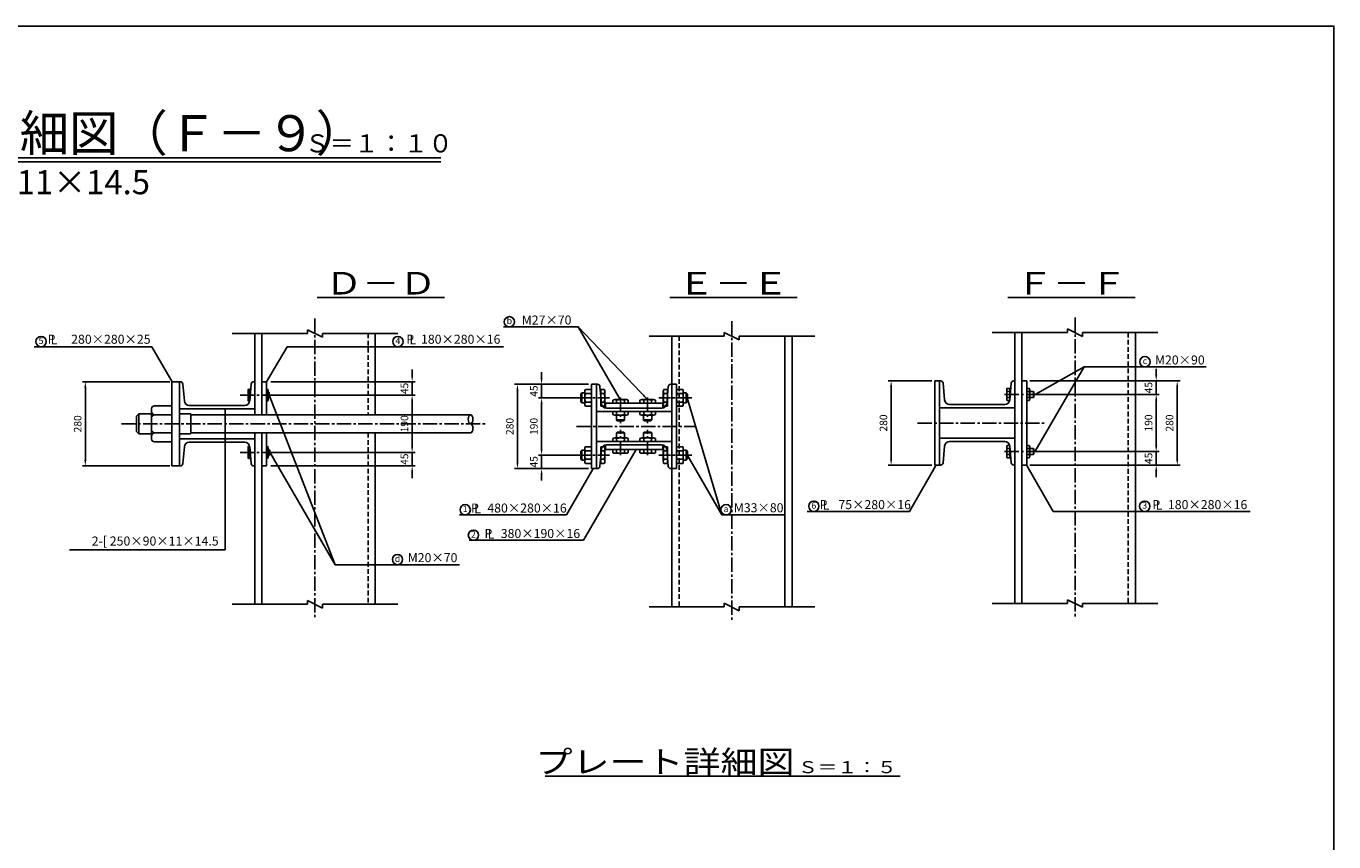
# Model space of a CAD drawing. Extents: x 200 to 8210, y 200 to 5740.
# Drawn here: x 3870 to 8210, y 3030 to 5740 of the extents above; entities that cross this region are included whole.
import ezdxf
from ezdxf.enums import TextEntityAlignment as Align

# ---------------------------------------------------------------- set-up
doc = ezdxf.new("R2010")
doc.units = 0
doc.header["$LTSCALE"] = 50
doc.linetypes.add('CENTER2', pattern=[28.575, 19.05, -3.175, 3.175, -3.175])
doc.linetypes.add('HIDDEN2', pattern=[4.7625, 3.175, -1.5875])
doc.layers.get('Defpoints').update_dxf_attribs({"linetype": 'CONTINUOUS'})
for name, color, linetype in [('D-BMK-BMK1', 91, 'CENTER2'), ('D-BMK-BMK2', 91, 'CONTINUOUS'), ('D-STR-DIM', 4, 'CONTINUOUS'), ('D-STR-HTXT', 4, 'CONTINUOUS'), ('D-STR-STR1', 1, 'CONTINUOUS'), ('D-STR-TXT', 7, 'CONTINUOUS'), ('D-TTL', 222, 'CONTINUOUS'), ('D-TTL-LINE', 4, 'CONTINUOUS'), ('D-TTL-TXT', 7, 'CONTINUOUS')]:
    doc.layers.add(name, color=color, linetype=linetype)
doc.styles.add('BIGFONT', font='txt.shx', dxfattribs={"bigfont": 'extfont.shx'})
doc.dimstyles.new('A', dxfattribs={"dimtxt": 25, "dimasz": 20, "dimexe": 10, "dimexo": 10, "dimgap": 13, "dimtad": 1, "dimdec": 0, "dimzin": 1, "dimdsep": 46, "dimtxsty": 'BIGFONT', "dimcen": 0, "dimclrd": 256, "dimclre": 256, "dimclrt": 256, "dimadec": 0, "dimazin": 0, "dimtfac": 1, "dimtdec": 0, "dimtix": 1, "dimtmove": 2, "dimatfit": 3, "dimfxl": 0, "dimtolj": 1, "dimtzin": 1, "dimlwd": -1, "dimlwe": -1, "dimarcsym": 0})

# ---------------------------------------------------------------- blocks, each defined once
blk = doc.blocks.new('*D1')
at = {"layer": 'D-STR-DIM', "ltscale": 0.5}
for p, q in [((4346.3, 4558.9), (4056.3, 4558.9)), ((4066.3, 4298.9), (4066.3, 4538.9)), ((4346.3, 4278.9), (4056.3, 4278.9))]:
    blk.add_line(p, q, dxfattribs=at)
for points in [[(4062.9, 4538.9), (4069.6, 4538.9), (4066.3, 4558.9)], [(4062.9, 4298.9), (4069.6, 4298.9), (4066.3, 4278.9)]]:
    blk.add_solid(points, dxfattribs=at)
at = {"layer": 'Defpoints', "color": 0, "ltscale": 0.5}
for p in [(4066.3, 4558.9), (4356.3, 4558.9), (4356.3, 4278.9)]:
    blk.add_point(p, dxfattribs=at)
at = {"layer": 'D-STR-DIM', "ltscale": 0.5, "insert": (4040.8, 4418.9), "char_height": 25, "attachment_point": 5, "rotation": 90, "style": 'BIGFONT'}
blk.add_mtext('\\A1;280', dxfattribs=at)
blk = doc.blocks.new('*D87')
at = {"layer": 'D-STR-DIM', "ltscale": 0.5}
for p, q in [((5150.9, 4343.9), (5150.9, 4363.9)), ((4688.9, 4323.9), (5160.9, 4323.9)), ((5150.9, 4278.9), (5150.9, 4323.9)), ((4681.9, 4278.9), (5160.9, 4278.9)), ((5150.9, 4258.9), (5150.9, 4238.9))]:
    blk.add_line(p, q, dxfattribs=at)
for points in [[(5147.6, 4343.9), (5154.2, 4343.9), (5150.9, 4323.9)], [(5147.6, 4258.9), (5154.2, 4258.9), (5150.9, 4278.9)]]:
    blk.add_solid(points, dxfattribs=at)
at = {"layer": 'Defpoints', "color": 0, "ltscale": 0.5}
for p in [(4678.9, 4323.9), (5150.9, 4323.9), (4671.9, 4278.9)]:
    blk.add_point(p, dxfattribs=at)
at = {"layer": 'D-STR-DIM', "ltscale": 0.5, "insert": (5125.4, 4301.4), "char_height": 25, "attachment_point": 5, "rotation": 90, "style": 'BIGFONT'}
blk.add_mtext('\\A1;45', dxfattribs=at)
blk = doc.blocks.new('*D88')
at = {"layer": 'D-STR-DIM', "ltscale": 0.5}
for p, q in [((4688.9, 4513.9), (5160.9, 4513.9)), ((5150.9, 4343.9), (5150.9, 4493.9)), ((4688.9, 4323.9), (5160.9, 4323.9))]:
    blk.add_line(p, q, dxfattribs=at)
for points in [[(5147.6, 4493.9), (5154.2, 4493.9), (5150.9, 4513.9)], [(5147.6, 4343.9), (5154.2, 4343.9), (5150.9, 4323.9)]]:
    blk.add_solid(points, dxfattribs=at)
at = {"layer": 'Defpoints', "color": 0, "ltscale": 0.5}
for p in [(4678.9, 4513.9), (5150.9, 4513.9), (4678.9, 4323.9)]:
    blk.add_point(p, dxfattribs=at)
at = {"layer": 'D-STR-DIM', "ltscale": 0.5, "insert": (5125.4, 4418.9), "char_height": 25, "attachment_point": 5, "rotation": 90, "style": 'BIGFONT'}
blk.add_mtext('\\A1;190', dxfattribs=at)
blk = doc.blocks.new('*D89')
at = {"layer": 'D-STR-DIM', "ltscale": 0.5}
for p, q in [((4681.9, 4558.9), (5160.9, 4558.9)), ((5150.9, 4578.9), (5150.9, 4598.9)), ((5150.9, 4513.9), (5150.9, 4558.9)), ((4688.9, 4513.9), (5160.9, 4513.9)), ((5150.9, 4493.9), (5150.9, 4473.9))]:
    blk.add_line(p, q, dxfattribs=at)
for points in [[(5147.6, 4578.9), (5154.2, 4578.9), (5150.9, 4558.9)], [(5147.6, 4493.9), (5154.2, 4493.9), (5150.9, 4513.9)]]:
    blk.add_solid(points, dxfattribs=at)
at = {"layer": 'Defpoints', "color": 0, "ltscale": 0.5}
for p in [(4671.9, 4558.9), (5150.9, 4558.9), (4678.9, 4513.9)]:
    blk.add_point(p, dxfattribs=at)
at = {"layer": 'D-STR-DIM', "ltscale": 0.5, "insert": (5125.4, 4536.4), "char_height": 25, "attachment_point": 5, "rotation": 90, "style": 'BIGFONT'}
blk.add_mtext('\\A1;45', dxfattribs=at)
blk = doc.blocks.new('*D90')
at = {"layer": 'D-STR-DIM', "ltscale": 0.5}
for p, q in [((5580.4, 4335.2), (5580.4, 4355.2)), ((5717.4, 4315.2), (5570.4, 4315.2)), ((5580.4, 4315.2), (5580.4, 4270.2)), ((5730.4, 4270.2), (5570.4, 4270.2)), ((5580.4, 4250.2), (5580.4, 4230.2))]:
    blk.add_line(p, q, dxfattribs=at)
for points in [[(5577.1, 4335.2), (5583.8, 4335.2), (5580.4, 4315.2)], [(5577.1, 4250.2), (5583.8, 4250.2), (5580.4, 4270.2)]]:
    blk.add_solid(points, dxfattribs=at)
at = {"layer": 'Defpoints', "color": 0, "ltscale": 0.5}
for p in [(5727.4, 4315.2), (5580.4, 4270.2), (5740.4, 4270.2)]:
    blk.add_point(p, dxfattribs=at)
at = {"layer": 'D-STR-DIM', "ltscale": 0.5, "insert": (5554.9, 4292.7), "char_height": 25, "attachment_point": 5, "rotation": 90, "style": 'BIGFONT'}
blk.add_mtext('\\A1;45', dxfattribs=at)
blk = doc.blocks.new('*D91')
at = {"layer": 'D-STR-DIM', "ltscale": 0.5}
for p, q in [((5736.4, 4550.2), (5490.4, 4550.2)), ((5500.4, 4290.2), (5500.4, 4530.2)), ((5736.4, 4270.2), (5490.4, 4270.2))]:
    blk.add_line(p, q, dxfattribs=at)
for points in [[(5497.1, 4530.2), (5503.8, 4530.2), (5500.4, 4550.2)], [(5497.1, 4290.2), (5503.8, 4290.2), (5500.4, 4270.2)]]:
    blk.add_solid(points, dxfattribs=at)
at = {"layer": 'Defpoints', "color": 0, "ltscale": 0.5}
for p in [(5500.4, 4550.2), (5746.4, 4550.2), (5746.4, 4270.2)]:
    blk.add_point(p, dxfattribs=at)
at = {"layer": 'D-STR-DIM', "ltscale": 0.5, "insert": (5474.9, 4410.2), "char_height": 25, "attachment_point": 5, "rotation": 90, "style": 'BIGFONT'}
blk.add_mtext('\\A1;280', dxfattribs=at)
blk = doc.blocks.new('*D92')
at = {"layer": 'D-STR-DIM', "ltscale": 0.5}
for p, q in [((5580.4, 4570.2), (5580.4, 4590.2)), ((5736.4, 4550.2), (5570.4, 4550.2)), ((5580.4, 4550.2), (5580.4, 4505.2)), ((5700.4, 4505.2), (5570.4, 4505.2)), ((5580.4, 4485.2), (5580.4, 4465.2))]:
    blk.add_line(p, q, dxfattribs=at)
for points in [[(5577.1, 4570.2), (5583.8, 4570.2), (5580.4, 4550.2)], [(5577.1, 4485.2), (5583.8, 4485.2), (5580.4, 4505.2)]]:
    blk.add_solid(points, dxfattribs=at)
at = {"layer": 'Defpoints', "color": 0, "ltscale": 0.5}
for p in [(5746.4, 4550.2), (5580.4, 4505.2), (5710.4, 4505.2)]:
    blk.add_point(p, dxfattribs=at)
at = {"layer": 'D-STR-DIM', "ltscale": 0.5, "insert": (5554.9, 4527.7), "char_height": 25, "attachment_point": 5, "rotation": 90, "style": 'BIGFONT'}
blk.add_mtext('\\A1;45', dxfattribs=at)
blk = doc.blocks.new('*D93')
at = {"layer": 'D-STR-DIM', "ltscale": 0.5}
for p, q in [((5700.4, 4505.2), (5570.4, 4505.2)), ((5580.4, 4485.2), (5580.4, 4335.2)), ((5700.4, 4315.2), (5570.4, 4315.2))]:
    blk.add_line(p, q, dxfattribs=at)
for points in [[(5577.1, 4485.2), (5583.8, 4485.2), (5580.4, 4505.2)], [(5577.1, 4335.2), (5583.8, 4335.2), (5580.4, 4315.2)]]:
    blk.add_solid(points, dxfattribs=at)
at = {"layer": 'Defpoints', "color": 0, "ltscale": 0.5}
for p in [(5710.4, 4505.2), (5580.4, 4315.2), (5710.4, 4315.2)]:
    blk.add_point(p, dxfattribs=at)
at = {"layer": 'D-STR-DIM', "ltscale": 0.5, "insert": (5554.9, 4410.2), "char_height": 25, "attachment_point": 5, "rotation": 90, "style": 'BIGFONT'}
blk.add_mtext('\\A1;190', dxfattribs=at)
blk = doc.blocks.new('*D94')
at = {"layer": 'D-STR-DIM', "ltscale": 0.5}
for p, q in [((7620.5, 4581.6), (7620.5, 4601.6)), ((7200.8, 4561.6), (7630.5, 4561.6)), ((7620.5, 4561.6), (7620.5, 4516.6)), ((7226.8, 4516.6), (7630.5, 4516.6)), ((7620.5, 4496.6), (7620.5, 4476.6))]:
    blk.add_line(p, q, dxfattribs=at)
for points in [[(7617.2, 4581.6), (7623.9, 4581.6), (7620.5, 4561.6)], [(7617.2, 4496.6), (7623.9, 4496.6), (7620.5, 4516.6)]]:
    blk.add_solid(points, dxfattribs=at)
at = {"layer": 'Defpoints', "color": 0, "ltscale": 0.5}
for p in [(7190.8, 4561.6), (7216.8, 4516.6), (7620.5, 4516.6)]:
    blk.add_point(p, dxfattribs=at)
at = {"layer": 'D-STR-DIM', "ltscale": 0.5, "insert": (7595, 4539.1), "char_height": 25, "attachment_point": 5, "rotation": 90, "style": 'BIGFONT'}
blk.add_mtext('\\A1;45', dxfattribs=at)
blk = doc.blocks.new('*D95')
at = {"layer": 'D-STR-DIM', "ltscale": 0.5}
for p, q in [((7620.5, 4346.6), (7620.5, 4366.6)), ((7226.8, 4326.6), (7630.5, 4326.6)), ((7620.5, 4326.6), (7620.5, 4281.6)), ((7200.8, 4281.6), (7630.5, 4281.6)), ((7620.5, 4261.6), (7620.5, 4241.6))]:
    blk.add_line(p, q, dxfattribs=at)
for points in [[(7617.2, 4346.6), (7623.9, 4346.6), (7620.5, 4326.6)], [(7617.2, 4261.6), (7623.9, 4261.6), (7620.5, 4281.6)]]:
    blk.add_solid(points, dxfattribs=at)
at = {"layer": 'Defpoints', "color": 0, "ltscale": 0.5}
for p in [(7216.8, 4326.6), (7190.8, 4281.6), (7620.5, 4281.6)]:
    blk.add_point(p, dxfattribs=at)
at = {"layer": 'D-STR-DIM', "ltscale": 0.5, "insert": (7595, 4304.1), "char_height": 25, "attachment_point": 5, "rotation": 90, "style": 'BIGFONT'}
blk.add_mtext('\\A1;45', dxfattribs=at)
blk = doc.blocks.new('*D96')
at = {"layer": 'D-STR-DIM', "ltscale": 0.5}
for p, q in [((7226.8, 4516.6), (7630.5, 4516.6)), ((7620.5, 4496.6), (7620.5, 4346.6)), ((7226.8, 4326.6), (7630.5, 4326.6))]:
    blk.add_line(p, q, dxfattribs=at)
for points in [[(7617.2, 4496.6), (7623.9, 4496.6), (7620.5, 4516.6)], [(7617.2, 4346.6), (7623.9, 4346.6), (7620.5, 4326.6)]]:
    blk.add_solid(points, dxfattribs=at)
at = {"layer": 'Defpoints', "color": 0, "ltscale": 0.5}
for p in [(7216.8, 4516.6), (7216.8, 4326.6), (7620.5, 4326.6)]:
    blk.add_point(p, dxfattribs=at)
at = {"layer": 'D-STR-DIM', "ltscale": 0.5, "insert": (7595, 4421.6), "char_height": 25, "attachment_point": 5, "rotation": 90, "style": 'BIGFONT'}
blk.add_mtext('\\A1;190', dxfattribs=at)
blk = doc.blocks.new('*D97')
at = {"layer": 'D-STR-DIM', "ltscale": 0.5}
for p, q in [((7200.8, 4561.6), (7700.2, 4561.6)), ((7690.2, 4541.6), (7690.2, 4301.6)), ((7200.8, 4281.6), (7700.2, 4281.6))]:
    blk.add_line(p, q, dxfattribs=at)
for points in [[(7686.8, 4541.6), (7693.5, 4541.6), (7690.2, 4561.6)], [(7686.8, 4301.6), (7693.5, 4301.6), (7690.2, 4281.6)]]:
    blk.add_solid(points, dxfattribs=at)
at = {"layer": 'Defpoints', "color": 0, "ltscale": 0.5}
for p in [(7190.8, 4561.6), (7190.8, 4281.6), (7690.2, 4281.6)]:
    blk.add_point(p, dxfattribs=at)
at = {"layer": 'D-STR-DIM', "ltscale": 0.5, "insert": (7664.7, 4421.6), "char_height": 25, "attachment_point": 5, "rotation": 90, "style": 'BIGFONT'}
blk.add_mtext('\\A1;280', dxfattribs=at)
blk = doc.blocks.new('*D98')
at = {"layer": 'D-STR-DIM', "ltscale": 0.5}
for p, q in [((6875.3, 4561.6), (6730.7, 4561.6)), ((6740.7, 4301.6), (6740.7, 4541.6)), ((6875.3, 4281.6), (6730.7, 4281.6))]:
    blk.add_line(p, q, dxfattribs=at)
for points in [[(6737.4, 4541.6), (6744, 4541.6), (6740.7, 4561.6)], [(6737.4, 4301.6), (6744, 4301.6), (6740.7, 4281.6)]]:
    blk.add_solid(points, dxfattribs=at)
at = {"layer": 'Defpoints', "color": 0, "ltscale": 0.5}
for p in [(6740.7, 4561.6), (6885.3, 4561.6), (6885.3, 4281.6)]:
    blk.add_point(p, dxfattribs=at)
at = {"layer": 'D-STR-DIM', "ltscale": 0.5, "insert": (6715.2, 4421.6), "char_height": 25, "attachment_point": 5, "rotation": 90, "style": 'BIGFONT'}
blk.add_mtext('\\A1;280', dxfattribs=at)

msp = doc.modelspace()

# ---------------------------------------------------------------- linework, layer by layer
at = {"layer": 'D-BMK-BMK1', "linetype": 'CENTER2', "ltscale": 0.05}
for p, q in [((4828.3, 4768.9), (4828.3, 3768.9)), ((6212.4, 4760.2), (6212.4, 3760.2)), ((7351.3, 4771.6), (7351.3, 3771.6)), ((4698.9, 4513.9), (4578.9, 4513.9)), ((7116.9, 4516.6), (7230, 4516.6)), ((5695.4, 4505.2), (5805.4, 4505.2)), ((5842.4, 4505.9), (5842.4, 4421.2)), ((5932.4, 4505.9), (5932.4, 4421.2)), ((6079.4, 4505.2), (5969.4, 4505.2)), ((4186.3, 4418.9), (5395.3, 4418.9)), ((5696.4, 4410.2), (6090.4, 4410.2)), ((5842.4, 4314.5), (5842.4, 4399.2)), ((5932.4, 4314.5), (5932.4, 4399.2)), ((6828.4, 4421.6), (7248.4, 4421.6)), ((4698.9, 4323.9), (4578.9, 4323.9)), ((5695.4, 4315.2), (5805.4, 4315.2)), ((6079.4, 4315.2), (5969.4, 4315.2)), ((7116.9, 4326.6), (7230, 4326.6))]:
    msp.add_line(p, q, dxfattribs=at)
at = {"layer": 'D-BMK-BMK2', "linetype": 'HIDDEN2', "ltscale": 0.1}
for p, q in [((5004.8, 4718.9), (5004.8, 4448.9)), ((6036.7, 4710.2), (6036.7, 3810.6)), ((7527, 4721.6), (7527, 3822)), ((5004.8, 4388.9), (5004.8, 3819.3))]:
    msp.add_line(p, q, dxfattribs=at)
at = {"layer": 'D-STR-HTXT', "ltscale": 0.2}
for p, q in [((4803.3, 4731.4), (4803.3, 4718.9)), ((7325.6, 4734.5), (7325.6, 4722)), ((4553.9, 4718.9), (4803.3, 4718.9)), ((4803.3, 4718.9), (4803.3, 4718.9)), ((4853.3, 4718.9), (5103.9, 4718.9)), ((4853.3, 4718.9), (4853.3, 4706.4)), ((5937.4, 4710.2), (6186.8, 4710.2)), ((6186.8, 4722.7), (6186.8, 4710.2)), ((6186.8, 4710.2), (6186.8, 4710.2)), ((6236.8, 4710.2), (6487.4, 4710.2)), ((6236.8, 4710.2), (6236.8, 4697.7)), ((7076.3, 4722), (7325.6, 4722)), ((7325.6, 4722), (7325.6, 4722)), ((7375.6, 4722), (7626.3, 4722)), ((7375.6, 4722), (7375.6, 4709.5)), ((4803.3, 3831.8), (4803.3, 3819.3)), ((6186.8, 3823.1), (6186.8, 3810.6)), ((7076.3, 3822), (7325.6, 3822)), ((7325.6, 3834.5), (7325.6, 3822)), ((7325.6, 3822), (7325.6, 3822)), ((7375.6, 3822), (7626.3, 3822)), ((7375.6, 3822), (7375.6, 3809.5)), ((4553.9, 3819.3), (4803.3, 3819.3)), ((4803.3, 3819.3), (4803.3, 3819.3)), ((4853.3, 3819.3), (5103.9, 3819.3)), ((4853.3, 3819.3), (4853.3, 3806.8)), ((5937.4, 3810.6), (6186.8, 3810.6)), ((6186.8, 3810.6), (6186.8, 3810.6)), ((6236.8, 3810.6), (6487.4, 3810.6)), ((6236.8, 3810.6), (6236.8, 3798.1))]:
    msp.add_line(p, q, dxfattribs=at)
at = {"layer": 'D-STR-HTXT', "ltscale": 0.5}
for p, q in [((4803.3, 4731.4), (4853.3, 4706.4)), ((7325.6, 4734.5), (7375.6, 4709.5)), ((6186.8, 4722.7), (6236.8, 4697.7)), ((4803.3, 3831.8), (4853.3, 3806.8)), ((6186.8, 3823.1), (6236.8, 3798.1)), ((7325.6, 3834.5), (7375.6, 3809.5))]:
    msp.add_line(p, q, dxfattribs=at)
at = {"layer": 'D-STR-HTXT', "ltscale": 0.05}
for centre in [(5473.5, 4758), (3919.2, 4692), (5103.7, 4692), (7583, 4625.3), (5327, 4133.6), (6192.7, 4133.6), (6484.1, 4145), (7582.2, 4145), (5354.4, 4049.1), (5102.3, 3968)]:
    msp.add_circle(centre, 17.1, dxfattribs=at)
at = {"layer": 'D-STR-HTXT', "ltscale": 0.2}
msp.add_ellipse((5345, 4433.9), major_axis=(0, -15), ratio=0.517008, dxfattribs=at)
msp.add_ellipse((5345, 4403.9), major_axis=(0, 15), ratio=0.517008, start_param=3.141593, end_param=6.283185, dxfattribs=at)
msp.add_point((5345, 4418.9), dxfattribs=at)
at = {"layer": 'D-STR-STR1', "ltscale": 0.1}
for p, q in [((4628.3, 4718.9), (4628.3, 4448.9)), ((4651.8, 4718.9), (4651.8, 4448.9)), ((5028.3, 4718.9), (5028.3, 4448.9)), ((6012.4, 4710.2), (6012.4, 3810.6)), ((6388.1, 4710.2), (6388.1, 3810.6)), ((6412.4, 4710.2), (6412.4, 3810.6)), ((7151.3, 4721.6), (7151.3, 3822)), ((7174.8, 4721.6), (7174.8, 3822)), ((7551.3, 4721.6), (7551.3, 3822)), ((4353.3, 4558.9), (4353.3, 4278.9)), ((4353.3, 4558.9), (4378.3, 4558.9)), ((4378.3, 4558.9), (4378.3, 4278.9)), ((4651.8, 4558.9), (4667.8, 4558.9)), ((4667.8, 4558.9), (4667.8, 4448.9)), ((6885.3, 4561.6), (6885.3, 4281.6)), ((6885.3, 4561.6), (6901.3, 4561.6)), ((6901.3, 4561.6), (6901.3, 4281.6)), ((7174.8, 4561.6), (7190.8, 4561.6)), ((7190.8, 4561.6), (7190.8, 4281.6)), ((4606.4, 4498.7), (4606.4, 4529)), ((4611.4, 4534.1), (4607.9, 4534.1)), ((4611.4, 4524), (4607.9, 4524)), ((4611.4, 4529.8), (4611.4, 4534.1)), ((4611.4, 4493.7), (4611.4, 4534.1)), ((4676.8, 4505.9), (4676.8, 4521.9)), ((5710.4, 4517.7), (5714.4, 4521.7)), ((5710.4, 4492.7), (5710.4, 4517.7)), ((5714.4, 4521.7), (5723.9, 4521.7)), ((5723.9, 4526.1), (5723.9, 4484.4)), ((5726, 4533), (5744.5, 4533)), ((5726, 4519.1), (5744.5, 4519.1)), ((5746.4, 4550.2), (5746.4, 4270.2)), ((5746.4, 4550.2), (5762.4, 4550.2)), ((5746.6, 4526.1), (5746.6, 4484.4)), ((5762.4, 4550.2), (5762.4, 4270.2)), ((5776.9, 4533), (5788.4, 4533)), ((5776.9, 4527.2), (5776.9, 4533)), ((5776.9, 4533), (5776.9, 4477.4)), ((5776.9, 4519.1), (5788.4, 4519.1)), ((5790.4, 4526.1), (5790.4, 4484.4)), ((5984.4, 4484.4), (5984.4, 4526.1)), ((5997.9, 4533), (5986.5, 4533)), ((5997.9, 4519.1), (5986.5, 4519.1)), ((5997.9, 4527.2), (5997.9, 4533)), ((5997.9, 4477.4), (5997.9, 4533)), ((6012.4, 4550.2), (6028.4, 4550.2)), ((6028.3, 4484.4), (6028.3, 4526.1)), ((6028.4, 4550.2), (6028.4, 4270.2)), ((6048.9, 4533), (6030.4, 4533)), ((6048.9, 4519.1), (6030.4, 4519.1)), ((6050.9, 4484.4), (6050.9, 4526.1)), ((6060.4, 4521.7), (6050.9, 4521.7)), ((6064.4, 4517.7), (6060.4, 4521.7)), ((6064.4, 4517.7), (6064.4, 4492.7)), ((7124.4, 4501.5), (7124.4, 4531.8)), ((7134.4, 4536.8), (7125.9, 4536.8)), ((7134.4, 4526.7), (7125.9, 4526.7)), ((7134.4, 4532.6), (7134.4, 4536.8)), ((7134.4, 4496.4), (7134.4, 4536.8)), ((7212.8, 4526.6), (7214.8, 4524.6)), ((7214.8, 4508.6), (7214.8, 4524.6)), ((4296.3, 4478.9), (4353.3, 4478.9)), ((4611.4, 4503.8), (4607.9, 4503.8)), ((4611.4, 4493.7), (4607.9, 4493.7)), ((4611.4, 4497.9), (4611.4, 4493.7)), ((4670.6, 4493.9), (4667.8, 4493.9)), ((4674.8, 4503.9), (4676.8, 4505.9)), ((5710.4, 4492.7), (5714.4, 4488.7)), ((5714.4, 4488.7), (5723.9, 4488.7)), ((5726, 4491.3), (5744.5, 4491.3)), ((5726, 4477.4), (5744.5, 4477.4)), ((5776.9, 4491.3), (5788.4, 4491.3)), ((5776.9, 4483.3), (5776.9, 4477.4)), ((5776.9, 4477.4), (5788.4, 4477.4)), ((5792.4, 4487.2), (5982.4, 4487.2)), ((5816.7, 4487.2), (5816.7, 4497.3)), ((5816.7, 4487.2), (5868.2, 4487.2)), ((5822.1, 4487.2), (5816.7, 4487.2)), ((5823.1, 4499.2), (5861.8, 4499.2)), ((5829.6, 4487.2), (5829.6, 4497.3)), ((5855.3, 4487.2), (5855.3, 4497.3)), ((5862.8, 4487.2), (5868.2, 4487.2)), ((5868.2, 4487.2), (5868.2, 4497.3)), ((5906.7, 4487.2), (5906.7, 4497.3)), ((5906.7, 4487.2), (5958.2, 4487.2)), ((5912.1, 4487.2), (5906.7, 4487.2)), ((5913.1, 4499.2), (5951.8, 4499.2)), ((5919.6, 4487.2), (5919.6, 4497.3)), ((5945.3, 4487.2), (5945.3, 4497.3)), ((5952.8, 4487.2), (5958.2, 4487.2)), ((5958.2, 4487.2), (5958.2, 4497.3)), ((5997.9, 4491.3), (5986.5, 4491.3)), ((5997.9, 4477.4), (5986.5, 4477.4)), ((5997.9, 4483.3), (5997.9, 4477.4)), ((6048.9, 4491.3), (6030.4, 4491.3)), ((6048.9, 4477.4), (6030.4, 4477.4)), ((6060.4, 4488.7), (6050.9, 4488.7)), ((6064.4, 4492.7), (6060.4, 4488.7)), ((6901.3, 4471.6), (7151.3, 4471.6)), ((7134.4, 4506.5), (7125.9, 4506.5)), ((7134.4, 4496.4), (7125.9, 4496.4)), ((7134.4, 4500.7), (7134.4, 4496.4)), ((4244.3, 4451.9), (4236.3, 4443.9)), ((4236.3, 4393.9), (4236.3, 4443.9)), ((4244.3, 4451.9), (4286.3, 4451.9)), ((4286.3, 4368.9), (4286.3, 4468.9)), ((4286.3, 4398.9), (4286.3, 4438.9)), ((4296.3, 4448.9), (4353.3, 4448.9)), ((4378.3, 4468.9), (4628.3, 4468.9)), ((4378.3, 4451.9), (4416.3, 4451.9)), ((4416.3, 4385.9), (4416.3, 4451.9)), ((4416.3, 4448.9), (5345, 4448.9)), ((5762.4, 4460.2), (6012.4, 4460.2)), ((5828.9, 4431.7), (5831.4, 4429.2)), ((5831.4, 4429.2), (5853.4, 4429.2)), ((5855.9, 4431.7), (5853.4, 4429.2)), ((5918.9, 4431.7), (5921.4, 4429.2)), ((5921.4, 4429.2), (5943.4, 4429.2)), ((5945.9, 4431.7), (5943.4, 4429.2)), ((4244.3, 4385.9), (4236.3, 4393.9)), ((4244.3, 4385.9), (4286.3, 4385.9)), ((4296.3, 4388.9), (4353.3, 4388.9)), ((4378.3, 4385.9), (4416.3, 4385.9)), ((4416.3, 4388.9), (5345, 4388.9)), ((4628.3, 4388.9), (4628.3, 3819.3)), ((4651.8, 4388.9), (4651.8, 3819.3)), ((4667.8, 4388.9), (4667.8, 4278.9)), ((5028.3, 4388.9), (5028.3, 3819.3)), ((5828.9, 4388.7), (5831.4, 4391.2)), ((5853.4, 4391.2), (5831.4, 4391.2)), ((5855.9, 4388.7), (5853.4, 4391.2)), ((5918.9, 4388.7), (5921.4, 4391.2)), ((5943.4, 4391.2), (5921.4, 4391.2)), ((5945.9, 4388.7), (5943.4, 4391.2)), ((4296.3, 4358.9), (4353.3, 4358.9)), ((4378.3, 4368.9), (4628.3, 4368.9)), ((4611.4, 4344.1), (4607.9, 4344.1)), ((4611.4, 4303.7), (4611.4, 4344.1)), ((4611.4, 4339.9), (4611.4, 4344.1)), ((5726, 4343), (5744.5, 4343)), ((5762.4, 4360.2), (6012.4, 4360.2)), ((5776.9, 4343), (5776.9, 4287.4)), ((5776.9, 4337.2), (5776.9, 4343)), ((5776.9, 4343), (5788.4, 4343)), ((5997.9, 4343), (5986.5, 4343)), ((5997.9, 4287.4), (5997.9, 4343)), ((5997.9, 4337.2), (5997.9, 4343)), ((6048.9, 4343), (6030.4, 4343)), ((6901.3, 4371.6), (7151.3, 4371.6)), ((7124.4, 4311.5), (7124.4, 4341.8)), ((7134.4, 4346.8), (7125.9, 4346.8)), ((7134.4, 4342.6), (7134.4, 4346.8)), ((7134.4, 4306.4), (7134.4, 4346.8)), ((4606.4, 4308.8), (4606.4, 4339.1)), ((4611.4, 4334), (4607.9, 4334)), ((4611.4, 4313.8), (4607.9, 4313.8)), ((4611.4, 4303.7), (4607.9, 4303.7)), ((4611.4, 4308), (4611.4, 4303.7)), ((4670.6, 4303.9), (4667.8, 4303.9)), ((4676.8, 4313.9), (4678.8, 4315.9)), ((4678.8, 4315.9), (4678.8, 4331.9)), ((5710.4, 4327.7), (5714.4, 4331.7)), ((5710.4, 4302.7), (5710.4, 4327.7)), ((5710.4, 4302.7), (5714.4, 4298.7)), ((5714.4, 4331.7), (5723.9, 4331.7)), ((5714.4, 4298.7), (5723.9, 4298.7)), ((5723.9, 4336.1), (5723.9, 4294.4)), ((5726, 4329.1), (5744.5, 4329.1)), ((5726, 4301.3), (5744.5, 4301.3)), ((5746.6, 4336.1), (5746.6, 4294.4)), ((5776.9, 4329.1), (5788.4, 4329.1)), ((5776.9, 4301.3), (5788.4, 4301.3)), ((5790.4, 4336.1), (5790.4, 4294.4)), ((5792.4, 4333.2), (5982.4, 4333.2)), ((5868.2, 4333.2), (5816.7, 4333.2)), ((5822.1, 4333.2), (5816.7, 4333.2)), ((5816.7, 4333.2), (5816.7, 4323.1)), ((5861.8, 4321.2), (5823.1, 4321.2)), ((5829.6, 4333.2), (5829.6, 4323.1)), ((5855.3, 4333.2), (5855.3, 4323.1)), ((5862.8, 4333.2), (5868.2, 4333.2)), ((5868.2, 4333.2), (5868.2, 4323.1)), ((5958.2, 4333.2), (5906.7, 4333.2)), ((5912.1, 4333.2), (5906.7, 4333.2)), ((5906.7, 4333.2), (5906.7, 4323.1)), ((5951.8, 4321.2), (5913.1, 4321.2)), ((5919.6, 4333.2), (5919.6, 4323.1)), ((5945.3, 4333.2), (5945.3, 4323.1)), ((5952.8, 4333.2), (5958.2, 4333.2)), ((5958.2, 4333.2), (5958.2, 4323.1)), ((5984.4, 4294.4), (5984.4, 4336.1)), ((5997.9, 4329.1), (5986.5, 4329.1)), ((5997.9, 4301.3), (5986.5, 4301.3)), ((6028.3, 4294.4), (6028.3, 4336.1)), ((6048.9, 4329.1), (6030.4, 4329.1)), ((6048.9, 4301.3), (6030.4, 4301.3)), ((6050.9, 4294.4), (6050.9, 4336.1)), ((6060.4, 4331.7), (6050.9, 4331.7)), ((6060.4, 4298.7), (6050.9, 4298.7)), ((6064.4, 4327.7), (6060.4, 4331.7)), ((6064.4, 4302.7), (6060.4, 4298.7)), ((6064.4, 4327.7), (6064.4, 4302.7)), ((7134.4, 4336.7), (7125.9, 4336.7)), ((7134.4, 4316.5), (7125.9, 4316.5)), ((7134.4, 4306.4), (7125.9, 4306.4)), ((7134.4, 4310.7), (7134.4, 4306.4)), ((7212.8, 4336.6), (7214.8, 4334.6)), ((7214.8, 4318.6), (7214.8, 4334.6)), ((4353.3, 4278.9), (4378.3, 4278.9)), ((4651.8, 4278.9), (4667.8, 4278.9)), ((5726, 4287.4), (5744.5, 4287.4)), ((5746.4, 4270.2), (5762.4, 4270.2)), ((5776.9, 4293.3), (5776.9, 4287.4)), ((5776.9, 4287.4), (5788.4, 4287.4)), ((5997.9, 4287.4), (5986.5, 4287.4)), ((5997.9, 4293.3), (5997.9, 4287.4)), ((6012.4, 4270.2), (6028.4, 4270.2)), ((6048.9, 4287.4), (6030.4, 4287.4)), ((6885.3, 4281.6), (6901.3, 4281.6)), ((7174.8, 4281.6), (7190.8, 4281.6))]:
    msp.add_line(p, q, dxfattribs=at)
at = {"layer": 'D-STR-STR1'}
for p, q in [((4378.3, 4558.9), (4381.5, 4558.9)), ((4378.3, 4558.9), (4378.3, 4468.9)), ((4628.3, 4558.9), (4625, 4558.9)), ((4628.3, 4558.9), (4628.3, 4468.9)), ((6901.3, 4561.6), (6901.3, 4471.6)), ((6901.3, 4561.6), (6904.5, 4561.6)), ((7151.3, 4561.6), (7148, 4561.6)), ((7151.3, 4561.6), (7151.3, 4471.6)), ((4394.9, 4495.5), (4390, 4551.2)), ((4611.7, 4495.5), (4616.5, 4551.2)), ((5762.4, 4550.2), (5762.4, 4460.2)), ((5762.4, 4550.2), (5765.7, 4550.2)), ((5779, 4486.7), (5774.2, 4542.5)), ((5995.8, 4486.7), (6000.7, 4542.5)), ((6012.4, 4550.2), (6009.2, 4550.2)), ((6012.4, 4550.2), (6012.4, 4460.2)), ((6917.9, 4498.1), (6913, 4553.9)), ((7134.7, 4498.1), (7139.5, 4553.9)), ((4595.2, 4479.9), (4411.3, 4479.9)), ((5979.4, 4471.2), (5795.5, 4471.2)), ((6901.3, 4471.6), (7151.3, 4471.6)), ((7118.2, 4482.6), (6934.3, 4482.6)), ((4378.3, 4468.9), (4628.3, 4468.9)), ((5762.4, 4460.2), (6012.4, 4460.2)), ((4628.3, 4368.9), (4378.3, 4368.9)), ((4378.3, 4278.9), (4378.3, 4368.9)), ((4394.9, 4342.4), (4390, 4286.7)), ((4411.3, 4357.9), (4595.2, 4357.9)), ((4611.7, 4342.4), (4616.5, 4286.7)), ((4628.3, 4278.9), (4628.3, 4368.9)), ((6012.4, 4360.2), (5762.4, 4360.2)), ((5762.4, 4270.2), (5762.4, 4360.2)), ((5795.5, 4349.2), (5979.4, 4349.2)), ((6012.4, 4270.2), (6012.4, 4360.2)), ((7151.3, 4371.6), (6901.3, 4371.6)), ((6901.3, 4281.6), (6901.3, 4371.6)), ((6917.9, 4345.1), (6913, 4289.4)), ((6934.3, 4360.6), (7118.2, 4360.6)), ((7134.7, 4345.1), (7139.5, 4289.4)), ((7151.3, 4281.6), (7151.3, 4371.6)), ((5779, 4333.7), (5774.2, 4278)), ((5995.8, 4333.7), (6000.7, 4278)), ((4378.3, 4278.9), (4381.5, 4278.9)), ((4628.3, 4278.9), (4625, 4278.9)), ((5762.4, 4270.2), (5765.7, 4270.2)), ((6012.4, 4270.2), (6009.2, 4270.2)), ((6901.3, 4281.6), (6904.5, 4281.6)), ((7151.3, 4281.6), (7148, 4281.6))]:
    msp.add_line(p, q, dxfattribs=at)
at = {"layer": 'D-STR-STR1', "ltscale": 0.05}
for p, q in [((4614.2, 4523.9), (4611.4, 4523.9)), ((4674.8, 4523.9), (4672.8, 4523.9)), ((4676.8, 4521.9), (4674.8, 4523.9)), ((7134.4, 4526.6), (7137.2, 4526.6)), ((7200.8, 4526.6), (7212.8, 4526.6)), ((4612.4, 4503.9), (4611.4, 4503.9)), ((4674.8, 4503.9), (4672.8, 4503.9)), ((5792.4, 4487.2), (5792.4, 4471.2)), ((5982.4, 4487.2), (5982.4, 4471.2)), ((7134.4, 4506.6), (7135.4, 4506.6)), ((7200.8, 4506.6), (7212.8, 4506.6)), ((7214.8, 4508.6), (7212.8, 4506.6)), ((5816.7, 4458.3), (5816.7, 4450.1)), ((5861.8, 4460.2), (5823.1, 4460.2)), ((5861.8, 4448.2), (5823.1, 4448.2)), ((5828.9, 4448.2), (5828.9, 4431.7)), ((5829.6, 4458.3), (5829.6, 4450.1)), ((5855.3, 4458.3), (5855.3, 4450.1)), ((5855.9, 4448.2), (5855.9, 4431.7)), ((5868.2, 4458.3), (5868.2, 4450.1)), ((5906.7, 4458.3), (5906.7, 4450.1)), ((5951.8, 4460.2), (5913.1, 4460.2)), ((5951.8, 4448.2), (5913.1, 4448.2)), ((5918.9, 4448.2), (5918.9, 4431.7)), ((5919.6, 4458.3), (5919.6, 4450.1)), ((5945.3, 4458.3), (5945.3, 4450.1)), ((5945.9, 4448.2), (5945.9, 4431.7)), ((5958.2, 4458.3), (5958.2, 4450.1)), ((5828.9, 4372.2), (5828.9, 4388.7)), ((5855.9, 4372.2), (5855.9, 4388.7)), ((5918.9, 4372.2), (5918.9, 4388.7)), ((5945.9, 4372.2), (5945.9, 4388.7)), ((5792.4, 4333.2), (5792.4, 4349.2)), ((5816.7, 4362.1), (5816.7, 4370.3)), ((5823.1, 4372.2), (5861.8, 4372.2)), ((5823.1, 4360.2), (5861.8, 4360.2)), ((5829.6, 4362.1), (5829.6, 4370.3)), ((5855.3, 4362.1), (5855.3, 4370.3)), ((5868.2, 4362.1), (5868.2, 4370.3)), ((5906.7, 4362.1), (5906.7, 4370.3)), ((5913.1, 4372.2), (5951.8, 4372.2)), ((5913.1, 4360.2), (5951.8, 4360.2)), ((5919.6, 4362.1), (5919.6, 4370.3)), ((5945.3, 4362.1), (5945.3, 4370.3)), ((5958.2, 4362.1), (5958.2, 4370.3)), ((5982.4, 4333.2), (5982.4, 4349.2)), ((4612.4, 4333.9), (4611.4, 4333.9)), ((4614.2, 4313.9), (4611.4, 4313.9)), ((4676.8, 4333.9), (4672.8, 4333.9)), ((4676.8, 4313.9), (4672.8, 4313.9)), ((4678.8, 4331.9), (4676.8, 4333.9)), ((7134.4, 4336.6), (7135.4, 4336.6)), ((7134.4, 4316.6), (7137.2, 4316.6)), ((7200.8, 4336.6), (7212.8, 4336.6)), ((7200.8, 4316.6), (7212.8, 4316.6)), ((7214.8, 4318.6), (7212.8, 4316.6))]:
    msp.add_line(p, q, dxfattribs=at)
at = {"layer": 'D-STR-STR1', "ltscale": 0.5}
for p, q in [((4667.8, 4529.1), (4667.8, 4498.8)), ((4669.3, 4534.1), (4671.3, 4534.1)), ((4669.3, 4524), (4671.3, 4524)), ((4672.8, 4529.1), (4672.8, 4498.8)), ((4674.8, 4503.9), (4674.8, 4523.9)), ((5714.4, 4488.7), (5714.4, 4521.7)), ((6060.4, 4521.7), (6060.4, 4488.7)), ((7190.8, 4531.8), (7190.8, 4501.5)), ((7192.3, 4536.8), (7199.3, 4536.8)), ((7192.3, 4526.7), (7199.3, 4526.7)), ((7200.8, 4531.8), (7200.8, 4501.5)), ((7212.8, 4506.6), (7212.8, 4526.6)), ((4669.3, 4503.8), (4671.3, 4503.8)), ((4669.3, 4493.7), (4671.3, 4493.7)), ((7192.3, 4506.5), (7199.3, 4506.5)), ((7192.3, 4496.4), (7199.3, 4496.4)), ((4244.3, 4451.9), (4244.3, 4385.9)), ((5828.9, 4431.7), (5855.9, 4431.7)), ((5918.9, 4431.7), (5945.9, 4431.7)), ((5855.9, 4388.7), (5828.9, 4388.7)), ((5945.9, 4388.7), (5918.9, 4388.7)), ((4669.3, 4344.1), (4671.3, 4344.1)), ((7190.8, 4341.8), (7190.8, 4311.5)), ((7192.3, 4346.8), (7199.3, 4346.8)), ((7200.8, 4341.8), (7200.8, 4311.5)), ((4667.8, 4339.1), (4667.8, 4308.8)), ((4669.3, 4334), (4671.3, 4334)), ((4669.3, 4313.8), (4671.3, 4313.8)), ((4669.3, 4303.7), (4671.3, 4303.7)), ((4672.8, 4339.1), (4672.8, 4308.8)), ((4676.8, 4313.9), (4676.8, 4333.9)), ((5714.4, 4298.7), (5714.4, 4331.7)), ((6060.4, 4331.7), (6060.4, 4298.7)), ((7192.3, 4336.7), (7199.3, 4336.7)), ((7192.3, 4316.5), (7199.3, 4316.5)), ((7192.3, 4306.4), (7199.3, 4306.4)), ((7212.8, 4316.6), (7212.8, 4336.6))]:
    msp.add_line(p, q, dxfattribs=at)
at = {"layer": 'D-STR-STR1'}
for centre, radius, start, end in [((4381.5, 4550.4), 8.5, 4.9999, 90), ((4625, 4550.4), 8.5, 90, 175.0001), ((6904.5, 4553.1), 8.5, 4.9999, 90), ((7148, 4553.1), 8.5, 90, 175.0001), ((5765.7, 4541.7), 8.5, 4.9999, 90), ((6009.2, 4541.7), 8.5, 90, 175.0001), ((4411.8, 4496.9), 17, 185, 270), ((4594.7, 4496.9), 17, 270, 355), ((5796, 4488.2), 17, 185, 270), ((5978.9, 4488.2), 17, 270, 355), ((6934.8, 4499.6), 17, 185, 270), ((7117.7, 4499.6), 17, 270, 355), ((4411.8, 4340.9), 17, 90, 175), ((4594.7, 4340.9), 17, 5, 90), ((5796, 4332.2), 17, 90, 175), ((5978.9, 4332.2), 17, 5, 90), ((6934.8, 4343.6), 17, 90, 175), ((7117.7, 4343.6), 17, 5, 90), ((4381.5, 4287.4), 8.5, 270, 355.0001), ((4625, 4287.4), 8.5, 184.9999, 270), ((5765.7, 4278.7), 8.5, 270, 355.0001), ((6009.2, 4278.7), 8.5, 184.9999, 270), ((6904.5, 4290.1), 8.5, 270, 355.0001), ((7148, 4290.1), 8.5, 184.9999, 270)]:
    msp.add_arc(centre, radius, start, end, dxfattribs=at)
at = {"layer": 'D-STR-STR1', "ltscale": 0.1}
for centre, radius, start, end in [((4615.7, 4529), 9.31, 147.1328, 212.8672), ((4641.4, 4513.9), 35, 163.2213, 196.7787), ((5736.7, 4526.1), 12.8, 147.1328, 212.8672), ((5772.1, 4505.2), 48.1, 163.2214, 196.7787), ((5733.8, 4526.1), 12.8, 327.1328, 32.8672), ((5698.5, 4505.2), 48.1, 343.2213, 16.7787), ((5777.6, 4526.1), 12.8, 327.1328, 32.8672), ((5742.3, 4505.2), 48.1, 343.2213, 16.7787), ((5997.2, 4526.1), 12.8, 147.1328, 212.8672), ((6032.6, 4505.2), 48.1, 163.2213, 196.7787), ((6041.1, 4526.1), 12.8, 147.1328, 212.8672), ((6076.4, 4505.2), 48.1, 163.2213, 196.7787), ((6038.1, 4526.1), 12.8, 327.1328, 32.8672), ((6002.8, 4505.2), 48.1, 343.2214, 16.7787), ((7133.7, 4531.8), 9.31, 147.1328, 212.8672), ((7159.4, 4516.6), 35, 163.2213, 196.7787), ((4296.3, 4468.9), 10, 90, 180), ((4615.7, 4498.7), 9.31, 147.1328, 212.8672), ((5736.7, 4484.4), 12.8, 147.1328, 212.8672), ((5733.8, 4484.4), 12.8, 327.1328, 32.8672), ((5777.6, 4484.4), 12.8, 327.1328, 32.8672), ((5823.1, 4487.4), 11.9, 57.1328, 122.8672), ((5842.4, 4454.6), 44.6, 73.2213, 106.7787), ((5861.8, 4487.4), 11.9, 57.1328, 122.8672), ((5913.1, 4487.4), 11.9, 57.1328, 122.8672), ((5932.4, 4454.6), 44.6, 73.2213, 106.7787), ((5951.8, 4487.4), 11.9, 57.1328, 122.8672), ((5997.2, 4484.4), 12.8, 147.1328, 212.8672), ((6041.1, 4484.4), 12.8, 147.1328, 212.8672), ((6038.1, 4484.4), 12.8, 327.1328, 32.8672), ((7133.7, 4501.5), 9.31, 147.1328, 212.8672), ((4296.3, 4458.9), 10, 180, 270), ((4296.3, 4438.9), 10, 90, 180), ((4296.3, 4398.9), 10, 180, 270), ((4296.3, 4378.9), 10, 90, 180), ((4296.3, 4368.9), 10, 180, 270), ((4615.7, 4339.1), 9.31, 147.1328, 212.8672), ((5736.7, 4336.1), 12.8, 147.1328, 212.8672), ((5733.8, 4336.1), 12.8, 327.1328, 32.8672), ((5777.6, 4336.1), 12.8, 327.1328, 32.8672), ((5997.2, 4336.1), 12.8, 147.1328, 212.8672), ((6041.1, 4336.1), 12.8, 147.1328, 212.8672), ((6038.1, 4336.1), 12.8, 327.1328, 32.8672), ((7133.7, 4341.8), 9.31, 147.1328, 212.8672), ((4641.4, 4323.9), 35, 163.2213, 196.7787), ((4615.7, 4308.8), 9.31, 147.1328, 212.8672), ((5772.1, 4315.2), 48.1, 163.2214, 196.7787), ((5736.7, 4294.4), 12.8, 147.1328, 212.8672), ((5698.5, 4315.2), 48.1, 343.2213, 16.7787), ((5733.8, 4294.4), 12.8, 327.1328, 32.8672), ((5742.3, 4315.2), 48.1, 343.2213, 16.7787), ((5777.6, 4294.4), 12.8, 327.1328, 32.8672), ((5823.1, 4333.1), 11.9, 237.1328, 302.8672), ((5842.4, 4365.8), 44.6, 253.2213, 286.7787), ((5861.8, 4333.1), 11.9, 237.1328, 302.8672), ((5913.1, 4333.1), 11.9, 237.1328, 302.8672), ((5932.4, 4365.8), 44.6, 253.2213, 286.7787), ((5951.8, 4333.1), 11.9, 237.1328, 302.8672), ((6032.6, 4315.2), 48.1, 163.2213, 196.7787), ((5997.2, 4294.4), 12.8, 147.1328, 212.8672), ((6076.4, 4315.2), 48.1, 163.2213, 196.7787), ((6041.1, 4294.4), 12.8, 147.1328, 212.8672), ((6002.8, 4315.2), 48.1, 343.2214, 16.7787), ((6038.1, 4294.4), 12.8, 327.1328, 32.8672), ((7159.4, 4326.6), 35, 163.2213, 196.7787), ((7133.7, 4311.5), 9.31, 147.1328, 212.8672)]:
    msp.add_arc(centre, radius, start, end, dxfattribs=at)
at = {"layer": 'D-STR-STR1', "ltscale": 0.5}
for centre, radius, start, end in [((4677.1, 4529.1), 9.31, 147.1328, 212.8672), ((4702.8, 4513.9), 35, 163.2213, 196.7787), ((4663.5, 4529.1), 9.31, 327.1328, 32.8672), ((4637.8, 4513.9), 35, 343.2213, 16.7787), ((7200.1, 4531.8), 9.31, 147.1328, 212.8672), ((7225.8, 4516.6), 35, 163.2213, 196.7787), ((7191.5, 4531.8), 9.31, 327.1328, 32.8672), ((7165.8, 4516.6), 35, 343.2213, 16.7787), ((4677.1, 4498.8), 9.31, 147.1328, 212.8672), ((4663.5, 4498.8), 9.31, 327.1328, 32.8672), ((7200.1, 4501.5), 9.31, 147.1328, 212.8672), ((7191.5, 4501.5), 9.31, 327.1328, 32.8672), ((4677.1, 4339.1), 9.31, 147.1328, 212.8672), ((4663.5, 4339.1), 9.31, 327.1328, 32.8672), ((7200.1, 4341.8), 9.31, 147.1328, 212.8672), ((7191.5, 4341.8), 9.31, 327.1328, 32.8672), ((4702.8, 4323.9), 35, 163.2213, 196.7787), ((4677.1, 4308.8), 9.31, 147.1328, 212.8672), ((4637.8, 4323.9), 35, 343.2213, 16.7787), ((4663.5, 4308.8), 9.31, 327.1328, 32.8672), ((7225.8, 4326.6), 35, 163.2213, 196.7787), ((7200.1, 4311.5), 9.31, 147.1328, 212.8672), ((7165.8, 4326.6), 35, 343.2213, 16.7787), ((7191.5, 4311.5), 9.31, 327.1328, 32.8672)]:
    msp.add_arc(centre, radius, start, end, dxfattribs=at)
at = {"layer": 'D-STR-STR1', "ltscale": 0.05}
for centre, radius, start, end in [((5823.1, 4448.4), 11.9, 57.1328, 122.8672), ((5823.1, 4460.1), 11.9, 237.1328, 302.8672), ((5842.4, 4415.6), 44.6, 73.2214, 106.7786), ((5842.4, 4492.8), 44.6, 253.2214, 286.7786), ((5861.8, 4448.4), 11.9, 57.1328, 122.8672), ((5861.8, 4460.1), 11.9, 237.1328, 302.8672), ((5913.1, 4448.4), 11.9, 57.1328, 122.8672), ((5913.1, 4460.1), 11.9, 237.1328, 302.8672), ((5932.4, 4415.6), 44.6, 73.2214, 106.7786), ((5932.4, 4492.8), 44.6, 253.2214, 286.7786), ((5951.8, 4448.4), 11.9, 57.1328, 122.8672), ((5951.8, 4460.1), 11.9, 237.1328, 302.8672), ((5823.1, 4360.4), 11.9, 57.1328, 122.8672), ((5823.1, 4372.1), 11.9, 237.1328, 302.8672), ((5842.4, 4327.6), 44.6, 73.2214, 106.7786), ((5842.4, 4404.8), 44.6, 253.2214, 286.7786), ((5861.8, 4360.4), 11.9, 57.1328, 122.8672), ((5861.8, 4372.1), 11.9, 237.1328, 302.8672), ((5913.1, 4360.4), 11.9, 57.1328, 122.8672), ((5913.1, 4372.1), 11.9, 237.1328, 302.8672), ((5932.4, 4327.6), 44.6, 73.2214, 106.7786), ((5932.4, 4404.8), 44.6, 253.2214, 286.7786), ((5951.8, 4360.4), 11.9, 57.1328, 122.8672), ((5951.8, 4372.1), 11.9, 237.1328, 302.8672)]:
    msp.add_arc(centre, radius, start, end, dxfattribs=at)
at = {"layer": 'D-STR-TXT', "ltscale": 0.5}
for p, q in [((5258.3, 4838.4), (4835.9, 4838.4)), ((6006, 4838.4), (6428.3, 4838.4)), ((7128.2, 4838.4), (7550.5, 4838.4)), ((5592.6, 3248.4), (6770.2, 3248.4))]:
    msp.add_line(p, q, dxfattribs=at)
at = {"layer": 'D-TTL', "ltscale": 0.5}
msp.add_lwpolyline([(200, 200), (8210, 200), (8210, 5740), (200, 5740)], close=True, dxfattribs=at)
at = {"layer": 'D-TTL-LINE', "ltscale": 0.5}
for p, q in [((3129.3, 5302.5), (5245.9, 5302.5)), ((3129.3, 5288.8), (5245.9, 5288.8))]:
    msp.add_line(p, q, dxfattribs=at)

# ---------------------------------------------------------------- texts
at = {"layer": 'D-STR-HTXT', "ltscale": 0.5, "style": 'BIGFONT'}
for s, p in [('M27×70', (5679.7, 4748.7)), ('P', (3966.9, 4684.9)), ('L', (3973.6, 4682.8)), ('280×280×25', (4282.7, 4684.9)), ('P', (5157.4, 4684.9)), ('L', (5164.2, 4682.8)), ('180×280×16', (5443.9, 4684.9)), ('M20×90', (7781.3, 4616)), ('P', (5372.3, 4124.2)), ('L', (5379, 4122)), ('480×280×16', (5664, 4124.2)), ('M33×80', (6383.5, 4125.1)), ('P', (6529.3, 4135.6)), ('L', (6536, 4133.4)), ('75×280×16', (6806.5, 4135.6)), ('P', (7633.8, 4135.6)), ('L', (7640.6, 4133.4)), ('180×280×16', (7922.9, 4135.6)), ('2-[ 250×90×11×14.5', (4508.7, 4014.6)), ('P', (5416.9, 4039.6)), ('L', (5423.7, 4037.5)), ('380×190×16', (5708.6, 4039.6)), ('M20×70', (5301.3, 3959.4))]:
    msp.add_text(s, height=30, dxfattribs=at).set_placement(p, align=Align.RIGHT)
at = {"layer": 'D-STR-HTXT', "ltscale": 0.05, "style": 'BIGFONT'}
for s, p in [('b', (5473.5, 4758)), ('5', (3919.2, 4692)), ('4', (5103.7, 4692)), ('c', (7583, 4625.3)), ('1', (5327, 4133.6)), ('a', (6192.7, 4133.6)), ('6', (6484.1, 4145)), ('3', (7582.2, 4145)), ('2', (5354.4, 4049.1)), ('d', (5102.3, 3968))]:
    msp.add_text(s, height=21.4, dxfattribs=at).set_placement(p, align=Align.MIDDLE)
at = {"layer": 'D-STR-TXT', "ltscale": 1.2, "style": 'BIGFONT', "width": 1.2}
for s, height, p in [('Ｄ－Ｄ', 75, (5046.9, 4848.4)), ('Ｅ－Ｅ', 75, (6216.9, 4848.4)), ('Ｆ－Ｆ', 75, (7339.2, 4848.4)), ('プレート詳細図', 75, (5990.2, 3258.4)), ('Ｓ＝１：５', 40, (6595.2, 3258.4))]:
    msp.add_text(s, height=height, dxfattribs=at).set_placement(p, align=Align.CENTER)
at = {"layer": 'D-TTL-TXT', "ltscale": 0.5, "style": 'BIGFONT'}
for s, height, p in [('腹起し詳細図（Ｆ－９）', 120, (3193.7, 5324.3)), ('Ｓ＝１：１０', 60, (4794.8, 5320.6)), ('[ - 250×90×11×14.5', 80, (3193.7, 5181.6))]:
    msp.add_text(s, height=height, dxfattribs=at).set_placement(p)

# ---------------------------------------------------------------- dimensions: what is measured, and where the dimension line sits
at = {"layer": 'D-STR-DIM', "ltscale": 0.05}
for base, p1, p2, picture, middle in [((7620.5, 4516.6), (7190.8, 4561.6), (7216.8, 4516.6), '*D94', (7595, 4539.1)), ((6740.7, 4561.6), (6885.3, 4281.6), (6885.3, 4561.6), '*D98', (6715.2, 4421.6)), ((7690.2, 4281.6), (7190.8, 4561.6), (7190.8, 4281.6), '*D97', (7664.7, 4421.6)), ((7620.5, 4326.6), (7216.8, 4516.6), (7216.8, 4326.6), '*D96', (7595, 4421.6)), ((7620.5, 4281.6), (7216.8, 4326.6), (7190.8, 4281.6), '*D95', (7595, 4304.1))]:
    dim = msp.add_linear_dim(base=base, p1=p1, p2=p2, angle=90, dimstyle='A', dxfattribs=at)
    dim.commit()
    dim.dimension.update_dxf_attribs({"geometry": picture, "text_midpoint": middle})
at = {"layer": 'D-STR-DIM', "ltscale": 0.1}
for base, p1, p2, picture, middle in [((4066.3, 4558.9), (4356.3, 4278.9), (4356.3, 4558.9), '*D1', (4040.8, 4418.9)), ((5150.9, 4558.9), (4678.9, 4513.9), (4671.9, 4558.9), '*D89', (5125.4, 4536.4)), ((5580.4, 4505.2), (5746.4, 4550.2), (5710.4, 4505.2), '*D92', (5554.9, 4527.7)), ((5150.9, 4513.9), (4678.9, 4323.9), (4678.9, 4513.9), '*D88', (5125.4, 4418.9)), ((5500.4, 4550.2), (5746.4, 4270.2), (5746.4, 4550.2), '*D91', (5474.9, 4410.2)), ((5580.4, 4315.2), (5710.4, 4505.2), (5710.4, 4315.2), '*D93', (5554.9, 4410.2)), ((5150.9, 4323.9), (4671.9, 4278.9), (4678.9, 4323.9), '*D87', (5125.4, 4301.4)), ((5580.4, 4270.2), (5727.4, 4315.2), (5740.4, 4270.2), '*D90', (5554.9, 4292.7))]:
    dim = msp.add_linear_dim(base=base, p1=p1, p2=p2, angle=90, dimstyle='A', dxfattribs=at)
    dim.commit()
    dim.dimension.update_dxf_attribs({"geometry": picture, "text_midpoint": middle})

# ---------------------------------------------------------------- leaders
at = {"layer": 'D-STR-HTXT', "ltscale": 0.5}
for points in [[(5841.7, 4499.2), (5702.2, 4740.9), (5454.5, 4740.9)], [(5932.4, 4499.2), (5702.2, 4740.9), (5454.5, 4740.9)], [(4354.7, 4558.6), (4286.7, 4674.9), (3896.9, 4674.9)], [(4667.8, 4558.6), (4735.8, 4674.9), (5454.3, 4674.9)], [(7216.3, 4514.7), (7380.9, 4608.2), (7786.2, 4608.2)], [(7219.2, 4328.2), (7380.9, 4608.2), (7786.2, 4608.2)], [(4676.8, 4513.9), (4895.1, 3950.9), (5308.5, 3950.9)], [(6063.7, 4504.7), (6178.6, 4116.5), (6388.1, 4116.5)], [(4530.3, 4468.9), (4530.3, 4000.1), (4013.4, 4000.1)], [(4530.3, 4359.5), (4530.3, 4000.1)], [(4679.1, 4325), (4895.1, 3950.9), (5308.5, 3950.9)], [(5893.9, 4333.2), (5720, 4031.9), (5339.9, 4031.9)], [(6063.3, 4316.3), (6178.6, 4116.5), (6388.1, 4116.5)], [(5750.5, 4268.6), (5662.7, 4116.5), (5308.3, 4116.5)], [(6889.3, 4280), (6801.5, 4127.9), (6462.3, 4127.9)], [(7190.7, 4280), (7278.5, 4127.9), (7931.8, 4127.9)]]:
    msp.add_leader(points, dimstyle='A', override={"dimgap": 13, "dimtad": 0}, dxfattribs=at)

doc.saveas('drawing.dxf')
